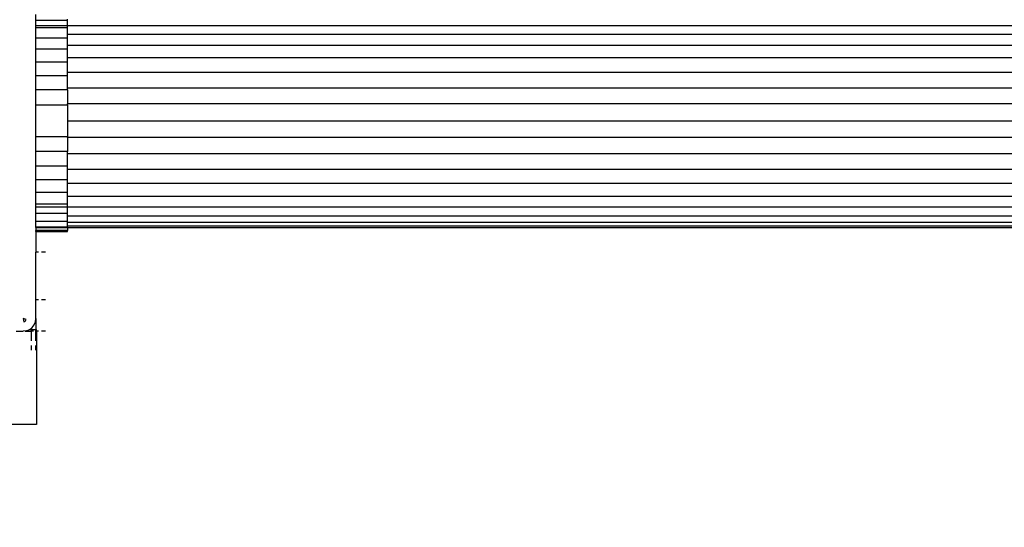
# Model space of a CAD drawing. Units: millimetres. Extents: x 65712 to 74940, y -8462 to 2460.
# Drawn here: x 69545 to 69700, y -2096 to -2016 of the extents above; entities that cross this region are included whole.
import ezdxf

# ---------------------------------------------------------------- set-up
doc = ezdxf.new("R2010")
doc.units = ezdxf.units.MM
doc.layers.add('Strefa bezpieczna', color=8, linetype='Continuous')
doc.dimstyles.get("Standard").update_dxf_attribs({"dimtxt": 180, "dimasz": 200, "dimexe": 0.18, "dimexo": 0.0625, "dimgap": 200, "dimtad": 0, "dimtih": 1, "dimtoh": 1, "dimlfac": 0.001, "dimzin": 0, "dimdsep": 46, "dimtxsty": 'Standard', "dimcen": 0.09, "dimse1": 1, "dimse2": 1, "dimadec": 0, "dimazin": 0, "dimtfac": 1, "dimtdec": 4, "dimtofl": 0, "dimtmove": 0, "dimatfit": 3, "dimfxl": 1, "dimtolj": 1, "dimtzin": 0, "dimarcsym": 0})

# ---------------------------------------------------------------- blocks, each defined once
blk = doc.blocks.new('*D125')
at = {"layer": 'Defpoints', "color": 0}
for p in [(70561.12, 1145.21), (65950.22, -8462.15), (72928.16, -8462.15)]:
    blk.add_point(p, dxfattribs=at)
at = {"layer": 'Strefa bezpieczna', "color": 0, "lineweight": -2}
for p, q in [((65950.22, 945.21), (65950.22, -3104.11)), ((65950.22, -8262.15), (65950.22, -3684.11))]:
    blk.add_line(p, q, dxfattribs=at)
at = {"layer": 'Strefa bezpieczna', "color": 0}
for points in [[(65983.55, 945.21), (65916.89, 945.21), (65950.22, 1145.21)], [(65916.89, -8262.15), (65983.55, -8262.15), (65950.22, -8462.15)]]:
    blk.add_solid(points, dxfattribs=at)
at = {"layer": 'Strefa bezpieczna', "color": 0, "insert": (65950.22, -3394.11), "char_height": 180, "attachment_point": 5}
blk.add_mtext('\\A1;9.61', dxfattribs=at)
blk = doc.blocks.new('*D126')
at = {"layer": 'Defpoints', "color": 0}
for p in [(70680.16, -818.38), (67146.85, -6498.3), (72714.16, -6498.3)]:
    blk.add_point(p, dxfattribs=at)
at = {"layer": 'Strefa bezpieczna', "color": 0, "lineweight": -2}
for p, q in [((67146.85, -1018.38), (67146.85, -3241.88)), ((67146.85, -6298.3), (67146.85, -3821.88))]:
    blk.add_line(p, q, dxfattribs=at)
at = {"layer": 'Strefa bezpieczna', "color": 0}
for points in [[(67180.18, -1018.38), (67113.52, -1018.38), (67146.85, -818.38)], [(67113.52, -6298.3), (67180.18, -6298.3), (67146.85, -6498.3)]]:
    blk.add_solid(points, dxfattribs=at)
at = {"layer": 'Strefa bezpieczna', "color": 0, "insert": (67146.85, -3531.88), "char_height": 180, "attachment_point": 5}
blk.add_mtext('\\A1;5.68', dxfattribs=at)
blk = doc.blocks.new('*D127')
at = {"layer": 'Defpoints', "color": 0}
for p in [(74939.87, 2342.13), (68173.66, -1962.5), (74939.87, -3930.67)]:
    blk.add_point(p, dxfattribs=at)
at = {"layer": 'Strefa bezpieczna', "color": 0, "lineweight": -2}
for p, q in [((68373.66, 2342.13), (70951.48, 2342.13)), ((74739.87, 2342.13), (71891.48, 2342.13))]:
    blk.add_line(p, q, dxfattribs=at)
at = {"layer": 'Strefa bezpieczna', "color": 0}
for points in [[(68373.66, 2375.46), (68373.66, 2308.8), (68173.66, 2342.13)], [(74739.87, 2308.8), (74739.87, 2375.46), (74939.87, 2342.13)]]:
    blk.add_solid(points, dxfattribs=at)
at = {"layer": 'Strefa bezpieczna', "color": 0, "insert": (71421.48, 2342.13), "char_height": 180, "attachment_point": 5}
blk.add_mtext('\\A1;6.77', dxfattribs=at)
blk = doc.blocks.new('*D128')
at = {"layer": 'Defpoints', "color": 0}
for p in [(73439.87, 1798.05), (69477.16, -2415.08), (73439.87, -4074.59)]:
    blk.add_point(p, dxfattribs=at)
at = {"layer": 'Strefa bezpieczna', "color": 0, "lineweight": -2}
for p, q in [((69677.16, 1798.05), (70908.88, 1798.05)), ((73239.87, 1798.05), (71848.88, 1798.05))]:
    blk.add_line(p, q, dxfattribs=at)
at = {"layer": 'Strefa bezpieczna', "color": 0}
for points in [[(69677.16, 1831.38), (69677.16, 1764.71), (69477.16, 1798.05)], [(73239.87, 1764.71), (73239.87, 1831.38), (73439.87, 1798.05)]]:
    blk.add_solid(points, dxfattribs=at)
at = {"layer": 'Strefa bezpieczna', "color": 0, "insert": (71378.88, 1798.05), "char_height": 180, "attachment_point": 5}
blk.add_mtext('\\A1;3.96', dxfattribs=at)

msp = doc.modelspace()

# ---------------------------------------------------------------- linework, layer by layer
for p, q in [((69547.159, -2016.273), (69547.159, -2015.373)), ((69547.159, -2016.273), (69552.159, -2016.273)), ((69547.159, -2017.125), (69547.159, -2016.273)), ((69547.159, -2017.125), (69552.159, -2017.125)), ((69547.159, -2017.503), (69547.159, -2017.125)), ((69552.159, -2017.503), (69547.159, -2017.503)), ((69547.159, -2019.032), (69547.159, -2017.503)), ((69552.159, -2016.273), (69552.159, -2016.113)), ((69552.159, -2017.125), (69552.159, -2016.273)), ((69552.159, -2017.503), (69552.159, -2017.125)), ((69552.159, -2017.125), (70242.159, -2017.125)), ((69552.159, -2018.506), (69552.159, -2017.503)), ((69547.159, -2019.032), (69552.159, -2019.032)), ((69547.159, -2020.822), (69547.159, -2019.032)), ((70242.159, -2018.506), (69552.159, -2018.506)), ((69552.159, -2019.032), (69552.159, -2018.506)), ((69552.159, -2020.224), (69552.159, -2019.032)), ((69552.159, -2020.224), (70242.159, -2020.224)), ((69552.159, -2020.822), (69552.159, -2020.224)), ((69552.159, -2020.822), (69547.159, -2020.822)), ((69547.159, -2022.828), (69547.159, -2020.822)), ((69552.159, -2022.234), (69552.159, -2020.822)), ((69547.159, -2022.828), (69552.159, -2022.828)), ((69547.159, -2025.003), (69547.159, -2022.828)), ((70242.159, -2022.234), (69552.159, -2022.234)), ((69552.159, -2022.828), (69552.159, -2022.234)), ((69552.159, -2024.489), (69552.159, -2022.828)), ((69547.159, -2025.003), (69552.159, -2025.003)), ((69547.159, -2027.292), (69547.159, -2025.003)), ((69552.159, -2024.489), (70242.159, -2024.489)), ((69552.159, -2025.003), (69552.159, -2024.489)), ((69552.159, -2026.931), (69552.159, -2025.003)), ((69552.159, -2027.292), (69547.159, -2027.292)), ((69547.159, -2029.638), (69547.159, -2027.292)), ((69552.159, -2026.931), (70242.159, -2026.931)), ((69552.159, -2027.292), (69552.159, -2026.931)), ((69552.159, -2027.292), (69552.159, -2029.502)), ((69547.159, -2029.638), (69552.159, -2029.638)), ((69547.159, -2034.638), (69547.159, -2029.638)), ((70242.159, -2029.502), (69552.159, -2029.502)), ((69552.159, -2029.638), (69552.159, -2029.502)), ((69552.159, -2029.638), (69552.159, -2032.138)), ((69552.159, -2032.138), (70242.159, -2032.138)), ((69552.159, -2032.138), (69552.159, -2034.638)), ((69547.159, -2034.638), (69552.159, -2034.638)), ((69547.159, -2036.985), (69547.159, -2034.638)), ((69552.159, -2034.774), (69552.159, -2034.638)), ((70242.159, -2034.774), (69552.159, -2034.774)), ((69552.159, -2034.774), (69552.159, -2036.985)), ((69552.159, -2036.985), (69547.159, -2036.985)), ((69547.159, -2039.274), (69547.159, -2036.985)), ((69552.159, -2037.345), (69552.159, -2036.985)), ((69552.159, -2037.345), (70242.159, -2037.345)), ((69552.159, -2039.274), (69552.159, -2037.345)), ((69547.159, -2039.274), (69552.159, -2039.274)), ((69547.159, -2041.448), (69547.159, -2039.274)), ((69552.159, -2039.788), (69552.159, -2039.274)), ((69552.159, -2039.788), (70242.159, -2039.788)), ((69552.159, -2041.448), (69552.159, -2039.788)), ((69547.159, -2041.448), (69552.159, -2041.448)), ((69547.159, -2043.455), (69547.159, -2041.448)), ((69552.159, -2042.043), (69552.159, -2041.448)), ((70242.159, -2042.043), (69552.159, -2042.043)), ((69552.159, -2043.455), (69552.159, -2042.043)), ((69552.159, -2043.455), (69547.159, -2043.455)), ((69547.159, -2045.245), (69547.159, -2043.455)), ((69552.159, -2044.053), (69552.159, -2043.455)), ((69547.159, -2045.245), (69552.159, -2045.245)), ((69547.159, -2045.77), (69547.159, -2045.245)), ((69552.159, -2044.053), (70242.159, -2044.053)), ((69552.159, -2045.245), (69552.159, -2044.053)), ((69552.159, -2045.77), (69552.159, -2045.245)), ((69552.159, -2045.77), (69547.159, -2045.77)), ((69547.159, -2046.774), (69547.159, -2045.77)), ((69552.159, -2046.774), (69547.159, -2046.774)), ((69547.159, -2048.003), (69547.159, -2046.774)), ((69552.159, -2046.774), (69552.159, -2045.77)), ((70242.159, -2045.77), (69552.159, -2045.77)), ((69552.159, -2047.152), (69552.159, -2046.774)), ((69547.159, -2048.003), (69552.159, -2048.003)), ((69547.159, -2048.904), (69547.159, -2048.003)), ((69552.159, -2047.152), (69708.748, -2047.152)), ((69552.159, -2048.003), (69552.159, -2047.152)), ((69552.159, -2048.164), (69552.159, -2048.003)), ((69552.159, -2048.164), (69712.498, -2048.164)), ((69552.159, -2048.781), (69552.159, -2048.164)), ((69547.159, -2048.904), (69552.159, -2048.904)), ((69547.159, -2048.988), (69547.159, -2048.904)), ((69547.159, -2048.988), (69552.159, -2048.988)), ((69547.159, -2048.988), (69547.159, -2049.454)), ((69552.159, -2049.454), (69547.159, -2049.454)), ((69547.159, -2049.638), (69547.159, -2049.454)), ((69547.159, -2049.638), (69552.159, -2049.638)), ((69547.159, -2049.638), (69547.159, -2052.885)), ((69717.331, -2048.781), (69552.159, -2048.781)), ((69552.159, -2048.904), (69552.159, -2048.781)), ((69552.159, -2048.988), (69552.159, -2048.904)), ((69552.159, -2048.988), (69552.159, -2049.454)), ((69552.159, -2048.988), (70242.159, -2048.988)), ((69552.159, -2049.638), (69552.159, -2049.454)), ((69547.561, -2052.885), (69547.159, -2052.885)), ((69547.159, -2060.385), (69547.159, -2052.885)), ((69548.659, -2052.885), (69548.038, -2052.885)), ((69547.159, -2060.385), (69547.561, -2060.385)), ((69547.159, -2063.385), (69547.159, -2060.385)), ((69548.038, -2060.385), (69548.659, -2060.385)), ((69545.155, -2063.369), (69545.29, -2063.873)), ((69545.647, -2063.516), (69545.155, -2063.369)), ((69545.29, -2063.873), (69545.411, -2063.823)), ((69545.411, -2063.823), (69545.516, -2063.742)), ((69545.516, -2063.742), (69545.596, -2063.638)), ((69545.596, -2063.638), (69545.647, -2063.516)), ((69546.891, -2064.385), (69547.091, -2063.903)), ((69547.091, -2063.903), (69547.159, -2063.385)), ((69547.159, -2063.385), (69547.159, -2065.083)), ((69544.08, -2065.385), (69545.159, -2065.385)), ((69545.677, -2065.317), (69545.159, -2065.385)), ((69545.458, -2065.385), (69546.451, -2065.385)), ((69545.677, -2065.317), (69546.159, -2065.117)), ((69546.159, -2065.117), (69546.205, -2065.083)), ((69546.205, -2065.083), (69546.573, -2064.8)), ((69546.205, -2065.083), (69546.451, -2065.083)), ((69546.451, -2065.385), (69546.451, -2065.083)), ((69546.451, -2065.083), (69547.159, -2065.083)), ((69546.451, -2066.885), (69546.451, -2065.385)), ((69546.804, -2065.385), (69546.451, -2065.385)), ((69546.573, -2064.8), (69546.891, -2064.385)), ((69547.055, -2065.385), (69547.159, -2065.385)), ((69547.159, -2065.385), (69547.159, -2065.083)), ((69547.257, -2065.083), (69547.159, -2065.083)), ((69547.159, -2066.885), (69547.159, -2065.385)), ((69547.257, -2065.385), (69547.159, -2065.385)), ((69547.257, -2065.385), (69547.257, -2065.083)), ((69547.561, -2065.385), (69547.257, -2065.385)), ((69547.257, -2065.385), (69547.257, -2080.083)), ((69548.659, -2065.385), (69548.038, -2065.385)), ((69546.451, -2068.385), (69546.451, -2067.609)), ((69547.159, -2068.385), (69547.159, -2067.609)), ((69547.257, -2080.083), (69540.295, -2080.083))]:
    msp.add_line(p, q)

# ---------------------------------------------------------------- dimensions: what is measured, and where the dimension line sits
at = {"layer": 'Strefa bezpieczna'}
for base, p1, p2, picture, middle in [((74939.869, 2342.129), (68173.659, -1962.501), (74939.869, -3930.669), '*D127', (71421.481, 2342.129)), ((73439.869, 1798.047), (69477.159, -2415.083), (73439.869, -4074.585), '*D128', (71378.883, 1798.047))]:
    dim = msp.add_linear_dim(base=base, p1=p1, p2=p2, dimstyle='Standard', dxfattribs=at)
    dim.commit()
    dim.dimension.update_dxf_attribs({"geometry": picture, "text_midpoint": middle, "dimtype": 160})
for base, p1, p2, picture, middle in [((65950.222, -8462.148), (70561.115, 1145.213), (72928.155, -8462.148), '*D125', (65950.222, -3394.109)), ((67146.851, -6498.296), (70680.155, -818.384), (72714.155, -6498.296), '*D126', (67146.851, -3531.876))]:
    dim = msp.add_linear_dim(base=base, p1=p1, p2=p2, angle=90, dimstyle='Standard', dxfattribs=at)
    dim.commit()
    dim.dimension.update_dxf_attribs({"geometry": picture, "text_midpoint": middle, "dimtype": 160})

doc.saveas('drawing.dxf')
